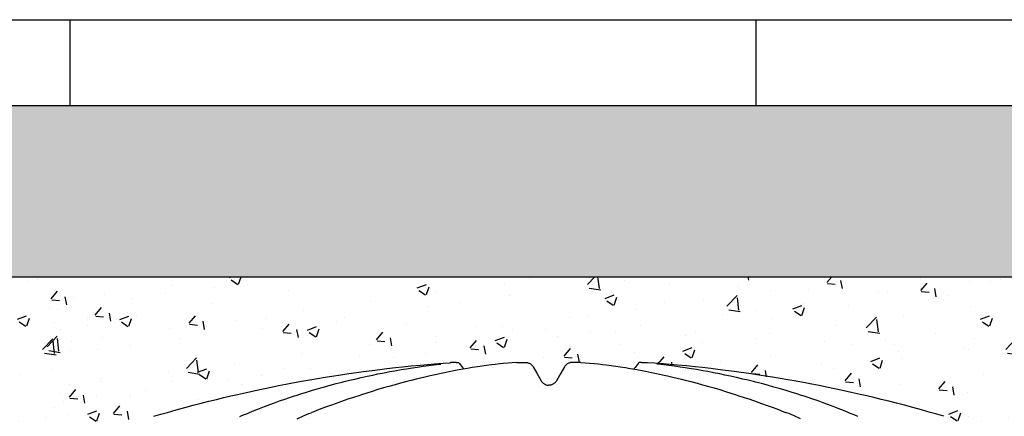
# Model space of a CAD drawing. Extents: x 427 to 548, y 218 to 302.
# Drawn here: x 535 to 536, y 266 to 266 of the extents above; entities that cross this region are included whole.
import ezdxf

# ---------------------------------------------------------------- set-up
doc = ezdxf.new("R2010")
doc.units = 0
doc.linetypes.add('CONTINUA', pattern=[0])
for name, color, linetype in [('CUPOLEX', 7, 'CONTINUA'), ('INVISTA', 8, 'CONTINUOUS'), ('SEZIONE', 1, 'CONTINUOUS'), ('TRATTEGGI', 9, 'CONTINUOUS')]:
    doc.layers.add(name, color=color, linetype=linetype)

msp = doc.modelspace()

# ---------------------------------------------------------------- hatches: boundary and pattern name
at = {"layer": 'TRATTEGGI'}
h = msp.add_hatch(dxfattribs=at)
h.set_pattern_fill('AR-SAND', color=256, scale=0.001, style=0)
h.set_pattern_definition([(37.5, (105.418746, -322.12947), (-0.0016000313, 0.0489413237), [0, -0.038608, 0, -0.04318, 0, -0.041275]), (7.5, (105.418746, -322.12947), (0.0449523283, 0.07168251), [0, -0.020828, 0, -0.034798, 0, -0.013335]), (327.5, (105.387504, -322.12947), (0.079099237, 0.0001437185), [0, -0.0127, 0, -0.04572, 0, -0.05969]), (317.5, (105.387504, -322.12947), (0.076355645, 0.0222929323), [0, -0.00635, 0, -0.029972, 0, -0.03429])])
h.paths.add_polyline_path([(538.86918, 265.97695), (534.12918, 265.97695), (534.12918, 265.87695), (538.86918, 265.87695)])
h = msp.add_hatch(dxfattribs=at)
h.set_pattern_fill('AR-CONC', color=256, scale=0.0003, style=0)
h.set_pattern_definition([(50, (105.9804, -322.07947), (0.0546554007, -0.0047817257), [0.005715, -0.062865]), (355, (105.9804, -322.07947), (-0.010572848, 0.057316993), [0.004572, -0.050292]), (100.451, (105.984957, -322.07987), (0.0440827505, 0.0525350063), [0.004857, -0.053427]), (46.1842, (105.9804, -322.06423), (0.081323712, -0.0126126984), [0.0085725, -0.0942975]), (96.6356, (105.98718, -322.06528), (0.07122127, 0.074227667), [0.0072855, -0.0801405]), (351.184, (105.9804, -322.06423), (0.071221382, 0.074227535), [0.006858, -0.075438]), (21, (105.98802, -322.06804), (0.045484464, -0.0306796556), [0.005715, -0.062865]), (326, (105.98802, -322.06804), (0.0185406085, 0.05525639), [0.004572, -0.050292]), (71.4514, (105.99181, -322.0706), (0.0640249472, 0.0245768573), [0.004857, -0.053427]), (37.5, (105.980402, -322.079472), (0.000926581, 0.02536651166), [0, -0.0496824, 0, -0.051054, 0, -0.0504825]), (7.5, (105.980402, -322.079472), (0.0200458988, 0.0300541724), [0, -0.0291084, 0, -0.0485394, 0, -0.0192405]), (327.5, (105.96341, -322.079472), (0.04067717855, -0.0017186232), [0, -0.01905, 0, -0.059436, 0, -0.078867]), (317.5, (105.95579, -322.07947), (0.0444387544, 0.0076279473), [0, -0.024765, 0, -0.0394716, 0, -0.056007])])
edge = h.paths.add_edge_path()
edge.add_line((534.69084, 265.75648), (534.69295, 265.75648))
edge.add_arc((534.69295, 265.67985), 0.07663, 68.39828, 90, ccw=False)
edge.add_line((534.72116, 265.7511), (534.73, 265.76641))
edge.add_line((534.73, 265.76641), (534.73874, 265.78155))
edge.add_arc((534.76531, 265.76621), 0.03067, 102.81605, 150, ccw=False)
edge.add_line((534.7585, 265.79612), (534.79933, 265.80693))
edge.add_line((534.79933, 265.80693), (534.84501, 265.81639))
edge.add_line((534.84501, 265.81639), (534.89247, 265.82338))
edge.add_line((534.89247, 265.82338), (534.93426, 265.82696))
edge.add_line((534.93426, 265.82696), (534.93726, 265.82325))
edge.add_line((534.93726, 265.82325), (534.96029, 265.8263))
edge.add_line((534.96029, 265.8263), (534.96829, 265.82696))
edge.add_line((534.96829, 265.82696), (534.97323, 265.82696))
edge.add_arc((534.97323, 265.82173), 0.00523, 30.27951, 90, ccw=False)
edge.add_line((534.97775, 265.82437), (534.98267, 265.81587))
edge.add_arc((534.98687, 265.8183), 0.00485, 210.08532, 329.91468)
edge.add_line((534.99108, 265.81587), (534.996, 265.82437))
edge.add_arc((535.0005, 265.82176), 0.0052, 89.80581, 149.91468, ccw=False)
edge.add_line((535.00052, 265.82696), (535.00546, 265.82696))
edge.add_line((535.00546, 265.82696), (535.01572, 265.82609))
edge.add_line((535.01572, 265.82609), (535.03638, 265.82313))
edge.add_line((535.03638, 265.82313), (535.03949, 265.82696))
edge.add_line((535.03949, 265.82696), (535.08536, 265.82289))
edge.add_line((535.08536, 265.82289), (535.12874, 265.81639))
edge.add_line((535.12874, 265.81639), (535.17035, 265.80789))
edge.add_line((535.17035, 265.80789), (535.21525, 265.79612))
edge.add_arc((535.20684, 265.76403), 0.03317, 31.87284, 75.31111, ccw=False)
edge.add_line((535.23501, 265.78155), (535.25249, 265.75127))
edge.add_arc((535.26572, 265.7589), 0.01528, 210, 350.86901)
edge.add_line((535.2808, 265.75648), (535.28291, 265.75648))
edge.add_line((535.28291, 265.75648), (535.28291, 265.87695))
edge.add_line((535.28291, 265.87695), (534.69084, 265.87695))
edge.add_line((534.69084, 265.87695), (534.69084, 265.75648))
h = msp.add_hatch(dxfattribs=at)
h.set_pattern_fill('AR-CONC', color=256, scale=0.0003, style=0)
h.set_pattern_definition([(50, (106.54206, -322.07947), (0.0546554007, -0.0047817257), [0.005715, -0.062865]), (355, (106.54206, -322.07947), (-0.010572848, 0.057316993), [0.004572, -0.050292]), (100.451, (106.546613, -322.07987), (0.0440827505, 0.0525350063), [0.004857, -0.053427]), (46.1842, (106.54206, -322.06423), (0.081323712, -0.0126126984), [0.0085725, -0.0942975]), (96.6356, (106.548835, -322.06528), (0.07122127, 0.074227667), [0.0072855, -0.0801405]), (351.184, (106.54206, -322.06423), (0.071221382, 0.074227535), [0.006858, -0.075438]), (21, (106.54968, -322.06804), (0.045484464, -0.0306796556), [0.005715, -0.062865]), (326, (106.54968, -322.06804), (0.0185406085, 0.05525639), [0.004572, -0.050292]), (71.4514, (106.55347, -322.0706), (0.0640249472, 0.0245768573), [0.004857, -0.053427]), (37.5, (106.542058, -322.079472), (0.000926581, 0.02536651166), [0, -0.0496824, 0, -0.051054, 0, -0.0504825]), (7.5, (106.542058, -322.079472), (0.0200458988, 0.0300541724), [0, -0.0291084, 0, -0.0485394, 0, -0.0192405]), (327.5, (106.525066, -322.079472), (0.04067717855, -0.0017186232), [0, -0.01905, 0, -0.059436, 0, -0.078867]), (317.5, (106.517446, -322.07947), (0.0444387544, 0.0076279473), [0, -0.024765, 0, -0.0394716, 0, -0.056007])])
edge = h.paths.add_edge_path()
edge.add_line((535.25249, 265.75648), (535.2546, 265.75648))
edge.add_arc((535.2546, 265.67985), 0.07663, 68.39828, 90, ccw=False)
edge.add_line((535.28281, 265.7511), (535.29166, 265.76641))
edge.add_line((535.29166, 265.76641), (535.3004, 265.78155))
edge.add_arc((535.32696, 265.76621), 0.03067, 102.81605, 150, ccw=False)
edge.add_line((535.32016, 265.79612), (535.36099, 265.80693))
edge.add_line((535.36099, 265.80693), (535.40666, 265.81639))
edge.add_line((535.40666, 265.81639), (535.45413, 265.82338))
edge.add_line((535.45413, 265.82338), (535.49591, 265.82696))
edge.add_line((535.49591, 265.82696), (535.49892, 265.82325))
edge.add_line((535.49892, 265.82325), (535.52195, 265.8263))
edge.add_line((535.52195, 265.8263), (535.52994, 265.82696))
edge.add_line((535.52994, 265.82696), (535.53489, 265.82696))
edge.add_arc((535.53489, 265.82173), 0.00523, 30.27951, 90, ccw=False)
edge.add_line((535.53941, 265.82437), (535.54433, 265.81587))
edge.add_arc((535.54853, 265.8183), 0.00485, 210.08532, 329.91468)
edge.add_line((535.55273, 265.81587), (535.55765, 265.82437))
edge.add_arc((535.56216, 265.82176), 0.0052, 89.80581, 149.91468, ccw=False)
edge.add_line((535.56217, 265.82696), (535.56712, 265.82696))
edge.add_line((535.56712, 265.82696), (535.57738, 265.82609))
edge.add_line((535.57738, 265.82609), (535.59804, 265.82313))
edge.add_line((535.59804, 265.82313), (535.60115, 265.82696))
edge.add_line((535.60115, 265.82696), (535.64701, 265.82289))
edge.add_line((535.64701, 265.82289), (535.6904, 265.81639))
edge.add_line((535.6904, 265.81639), (535.73201, 265.80789))
edge.add_line((535.73201, 265.80789), (535.7769, 265.79612))
edge.add_arc((535.76849, 265.76403), 0.03317, 31.87284, 75.31111, ccw=False)
edge.add_line((535.79666, 265.78155), (535.81415, 265.75127))
edge.add_arc((535.82738, 265.7589), 0.01528, 210, 350.86901)
edge.add_line((535.84246, 265.75648), (535.84457, 265.75648))
edge.add_line((535.84457, 265.75648), (535.84457, 265.87695))
edge.add_line((535.84457, 265.87695), (535.25249, 265.87695))
edge.add_line((535.25249, 265.87695), (535.25249, 265.75648))

# ---------------------------------------------------------------- linework, layer by layer
at = {"layer": 'CUPOLEX', "linetype": 'CONTINUOUS'}
for p, q in [((535.54692, 265.81391), (535.54692, 265.81391)), ((535.55014, 265.81391), (535.55014, 265.81391))]:
    msp.add_line(p, q, dxfattribs=at)
for points in [[(535.52994, 265.82696), (535.52994, 265.82696), (535.53237, 265.82696), (535.53237, 265.82696), (535.53489, 265.82696), (535.53489, 265.82696), (535.53525, 265.82695), (535.53566, 265.82691), (535.536, 265.82685), (535.53637, 265.82675), (535.53673, 265.82663), (535.53706, 265.82649), (535.53738, 265.82633), (535.53749, 265.82627), (535.53749, 265.82627), (535.5378, 265.82608), (535.53814, 265.82583), (535.53841, 265.82561), (535.53868, 265.82534), (535.53894, 265.82506), (535.53915, 265.82477), (535.53935, 265.82447), (535.53941, 265.82437), (535.53941, 265.82437), (535.54157, 265.82062), (535.54157, 265.82062), (535.54413, 265.81618), (535.54413, 265.81618), (535.54433, 265.81587), (535.54453, 265.8156), (535.54478, 265.8153), (535.54502, 265.81505), (535.54532, 265.81479), (535.54558, 265.81459), (535.54588, 265.81439), (535.54619, 265.81421), (535.54649, 265.81407), (535.54681, 265.81394), (535.54692, 265.81391), (535.54728, 265.8138), (535.54761, 265.81373), (535.548, 265.81367), (535.54834, 265.81365), (535.54853, 265.81365)], [(535.56712, 265.82696), (535.56712, 265.82696), (535.56469, 265.82696), (535.56469, 265.82696), (535.56217, 265.82696), (535.56217, 265.82696), (535.56181, 265.82695), (535.5614, 265.82691), (535.56106, 265.82685), (535.5607, 265.82675), (535.56033, 265.82663), (535.56001, 265.82649), (535.55968, 265.82633), (535.55957, 265.82627), (535.55957, 265.82627), (535.55926, 265.82608), (535.55892, 265.82583), (535.55866, 265.82561), (535.55838, 265.82534), (535.55813, 265.82506), (535.55791, 265.82477), (535.55771, 265.82447), (535.55765, 265.82437), (535.55765, 265.82437), (535.55549, 265.82062), (535.55549, 265.82062), (535.55293, 265.81618), (535.55293, 265.81618), (535.55273, 265.81587), (535.55254, 265.8156), (535.55228, 265.8153), (535.55204, 265.81505), (535.55174, 265.81479), (535.55148, 265.81459), (535.55119, 265.81439), (535.55087, 265.81421), (535.55057, 265.81407), (535.55025, 265.81394), (535.55014, 265.81391), (535.54978, 265.8138), (535.54946, 265.81373), (535.54906, 265.81367), (535.54872, 265.81365), (535.54853, 265.81365)]]:
    msp.add_lwpolyline(points, dxfattribs=at)
for points in [[(535.31814, 265.79553, 0), (535.31814, 265.79553, 0), (535.32217, 265.79671, 0), (535.32611, 265.79784, 0), (535.33124, 265.79928, 0), (535.33622, 265.80065, 0), (535.34105, 265.80194, 0), (535.34572, 265.80316, 0), (535.35026, 265.80431, 0), (535.35466, 265.80541, 0), (535.35892, 265.80644, 0), (535.36305, 265.80742, 0), (535.36706, 265.80835, 0), (535.37223, 265.80952, 0), (535.3772, 265.81061, 0), (535.38195, 265.81162, 0), (535.38652, 265.81256, 0), (535.39089, 265.81344, 0), (535.39508, 265.81426, 0), (535.3991, 265.81502, 0), (535.40424, 265.81596, 0), (535.40909, 265.81682, 0), (535.41367, 265.81761, 0), (535.418, 265.81832, 0), (535.42208, 265.81898, 0), (535.42723, 265.81977, 0), (535.43199, 265.82048, 0), (535.4364, 265.8211, 0), (535.44048, 265.82166, 0), (535.44552, 265.82232, 0), (535.45005, 265.82289, 0), (535.45413, 265.82338, 0), (535.45903, 265.82393, 0), (535.46328, 265.82439, 0), (535.46819, 265.8249, 0), (535.47358, 265.82541, 0), (535.47768, 265.82578, 0), (535.48187, 265.82614, 0), (535.48695, 265.82654, 0), (535.4909, 265.82683, 0)], [(535.36839, 265.79551, 0), (535.36955, 265.79598, 0), (535.36955, 265.79598, 0), (535.37099, 265.79656, 0), (535.37271, 265.79726, 0), (535.37402, 265.7978, 0), (535.37402, 265.7978, 0), (535.37668, 265.79888, 0), (535.37988, 265.80015, 0), (535.38267, 265.80123, 0), (535.38591, 265.80245, 0), (535.38859, 265.80343, 0), (535.39153, 265.80449, 0), (535.39455, 265.80555, 0), (535.39731, 265.80649, 0), (535.40016, 265.80743, 0), (535.40111, 265.80774, 0), (535.40111, 265.80774, 0), (535.40389, 265.80864, 0), (535.40724, 265.80968, 0), (535.41015, 265.81056, 0), (535.41352, 265.81156, 0), (535.41722, 265.81262, 0), (535.42099, 265.81366, 0), (535.42444, 265.81458, 0), (535.42798, 265.81549, 0), (535.42916, 265.81579, 0), (535.42916, 265.81579, 0), (535.43234, 265.81657, 0), (535.43534, 265.81729, 0), (535.43911, 265.81816, 0), (535.4426, 265.81894, 0), (535.44583, 265.81962, 0), (535.44882, 265.82024, 0), (535.4525, 265.82097, 0), (535.45581, 265.82159, 0), (535.45879, 265.82213, 0), (535.46237, 265.82275, 0), (535.46547, 265.82326, 0), (535.46906, 265.82382, 0), (535.472, 265.82426, 0), (535.47523, 265.82471, 0), (535.47852, 265.82515, 0), (535.48151, 265.82552, 0), (535.48459, 265.82588, 0), (535.48562, 265.826, 0)], [(535.52994, 265.82696, 0), (535.52994, 265.82696, 0), (535.52708, 265.82674, 0), (535.52485, 265.82655, 0), (535.52485, 265.82655, 0), (535.52195, 265.8263, 0), (535.51968, 265.82609, 0), (535.51968, 265.82609, 0), (535.5173, 265.82582, 0), (535.51505, 265.82554, 0), (535.51219, 265.82517, 0), (535.50952, 265.8248, 0), (535.50702, 265.82444, 0), (535.5039, 265.82395, 0), (535.50103, 265.82347, 0), (535.49839, 265.82302, 0), (535.49515, 265.82242, 0), (535.49224, 265.82186, 0), (535.48875, 265.82116, 0), (535.48573, 265.82052, 0), (535.48223, 265.81976, 0), (535.47934, 265.8191, 0), (535.47616, 265.81836, 0), (535.47372, 265.81777, 0), (535.47122, 265.81716, 0), (535.46893, 265.81659, 0), (535.46656, 265.81599, 0), (535.46577, 265.81579, 0), (535.46577, 265.81579, 0), (535.46208, 265.81483, 0), (535.4589, 265.81396, 0), (535.45522, 265.81294, 0), (535.4522, 265.81207, 0), (535.44889, 265.81109, 0), (535.44552, 265.81006, 0), (535.44245, 265.8091, 0), (535.43929, 265.80809, 0), (535.43824, 265.80774, 0), (535.43824, 265.80774, 0), (535.43456, 265.80652, 0), (535.43135, 265.80544, 0), (535.42764, 265.80416, 0), (535.42459, 265.80308, 0), (535.42123, 265.80187, 0), (535.4178, 265.80061, 0), (535.41468, 265.79944, 0), (535.41145, 265.79821, 0), (535.41038, 265.7978, 0)], [(535.49442, 265.82696, 0), (535.49442, 265.82696, 0), (535.49331, 265.82695, 0), (535.49229, 265.82691, 0), (535.49125, 265.82686, 0), (535.4909, 265.82683, 0)], [(535.49442, 265.82696, 0), (535.49442, 265.82696, 0), (535.4947, 265.82696, 0), (535.495, 265.82696, 0), (535.49511, 265.82696, 0), (535.49511, 265.82696, 0), (535.49555, 265.82696, 0), (535.49591, 265.82696, 0), (535.49591, 265.82696, 0), (535.49636, 265.82635, 0), (535.49685, 265.82571, 0), (535.49702, 265.8255, 0), (535.49702, 265.8255, 0), (535.49762, 265.82475, 0), (535.4982, 265.82407, 0), (535.49881, 265.82336, 0), (535.49902, 265.82313, 0)], [(535.56712, 265.82696, 0), (535.56712, 265.82696, 0), (535.56998, 265.82674, 0), (535.57222, 265.82655, 0), (535.57222, 265.82655, 0), (535.57511, 265.8263, 0), (535.57738, 265.82609, 0), (535.57738, 265.82609, 0), (535.57976, 265.82582, 0), (535.58202, 265.82554, 0), (535.58487, 265.82517, 0), (535.58754, 265.8248, 0), (535.59004, 265.82444, 0), (535.59317, 265.82395, 0), (535.59603, 265.82347, 0), (535.59867, 265.82302, 0), (535.60192, 265.82242, 0), (535.60483, 265.82186, 0), (535.60831, 265.82116, 0), (535.61133, 265.82052, 0), (535.61483, 265.81976, 0), (535.61772, 265.8191, 0), (535.6209, 265.81836, 0), (535.62334, 265.81777, 0), (535.62584, 265.81716, 0), (535.62813, 265.81659, 0), (535.6305, 265.81599, 0), (535.6313, 265.81579, 0), (535.6313, 265.81579, 0), (535.63498, 265.81483, 0), (535.63817, 265.81396, 0), (535.64184, 265.81294, 0), (535.64486, 265.81207, 0), (535.64817, 265.81109, 0), (535.65154, 265.81006, 0), (535.65461, 265.8091, 0), (535.65777, 265.80809, 0), (535.65882, 265.80774, 0), (535.65882, 265.80774, 0), (535.66251, 265.80652, 0), (535.66571, 265.80544, 0), (535.66942, 265.80416, 0), (535.67248, 265.80308, 0), (535.67584, 265.80187, 0), (535.67926, 265.80061, 0), (535.68239, 265.79944, 0), (535.68561, 265.79821, 0), (535.68668, 265.7978, 0)], [(535.60264, 265.82696, 0), (535.60264, 265.82696, 0), (535.60236, 265.82696, 0), (535.60206, 265.82696, 0), (535.60195, 265.82696, 0), (535.60195, 265.82696, 0), (535.60151, 265.82696, 0), (535.60115, 265.82696, 0), (535.60115, 265.82696, 0), (535.6007, 265.82635, 0), (535.60021, 265.82571, 0), (535.60005, 265.8255, 0), (535.60005, 265.8255, 0), (535.59944, 265.82475, 0), (535.59887, 265.82407, 0), (535.59825, 265.82336, 0), (535.59804, 265.82313, 0)], [(535.60264, 265.82696, 0), (535.60264, 265.82696, 0), (535.60376, 265.82695, 0), (535.60477, 265.82691, 0), (535.60581, 265.82686, 0), (535.60616, 265.82683, 0)], [(535.77892, 265.79553, 0), (535.77892, 265.79553, 0), (535.77489, 265.79671, 0), (535.77095, 265.79784, 0), (535.76582, 265.79928, 0), (535.76084, 265.80065, 0), (535.75602, 265.80194, 0), (535.75134, 265.80316, 0), (535.7468, 265.80431, 0), (535.7424, 265.80541, 0), (535.73814, 265.80644, 0), (535.73401, 265.80742, 0), (535.73001, 265.80835, 0), (535.72483, 265.80952, 0), (535.71987, 265.81061, 0), (535.71511, 265.81162, 0), (535.71055, 265.81256, 0), (535.70617, 265.81344, 0), (535.70198, 265.81426, 0), (535.69796, 265.81502, 0), (535.69282, 265.81596, 0), (535.68797, 265.81682, 0), (535.68339, 265.81761, 0), (535.67906, 265.81832, 0), (535.67498, 265.81898, 0), (535.66983, 265.81977, 0), (535.66507, 265.82048, 0), (535.66066, 265.8211, 0), (535.65658, 265.82166, 0), (535.65155, 265.82232, 0), (535.64701, 265.82289, 0), (535.64293, 265.82338, 0), (535.63803, 265.82393, 0), (535.63378, 265.82439, 0), (535.62887, 265.8249, 0), (535.62349, 265.82541, 0), (535.61938, 265.82578, 0), (535.6152, 265.82614, 0), (535.61011, 265.82654, 0), (535.60616, 265.82683, 0)], [(535.72867, 265.79551, 0), (535.72751, 265.79598, 0), (535.72751, 265.79598, 0), (535.72607, 265.79656, 0), (535.72435, 265.79726, 0), (535.72304, 265.7978, 0), (535.72304, 265.7978, 0), (535.72039, 265.79888, 0), (535.71718, 265.80015, 0), (535.71439, 265.80123, 0), (535.71115, 265.80245, 0), (535.70848, 265.80343, 0), (535.70553, 265.80449, 0), (535.70251, 265.80555, 0), (535.69975, 265.80649, 0), (535.6969, 265.80743, 0), (535.69595, 265.80774, 0), (535.69595, 265.80774, 0), (535.69317, 265.80864, 0), (535.68982, 265.80968, 0), (535.68691, 265.81056, 0), (535.68354, 265.81156, 0), (535.67984, 265.81262, 0), (535.67607, 265.81366, 0), (535.67262, 265.81458, 0), (535.66908, 265.81549, 0), (535.6679, 265.81579, 0), (535.6679, 265.81579, 0), (535.66472, 265.81657, 0), (535.66172, 265.81729, 0), (535.65795, 265.81816, 0), (535.65446, 265.81894, 0), (535.65123, 265.81962, 0), (535.64825, 265.82024, 0), (535.64456, 265.82097, 0), (535.64125, 265.82159, 0), (535.63827, 265.82213, 0), (535.63469, 265.82275, 0), (535.63159, 265.82326, 0), (535.62801, 265.82382, 0), (535.62506, 265.82426, 0), (535.62183, 265.82471, 0), (535.61854, 265.82515, 0), (535.61555, 265.82552, 0), (535.61247, 265.82588, 0), (535.61144, 265.826, 0)], [(535.40169, 265.79411, 0), (535.40169, 265.79411, 0), (535.403, 265.79471, 0), (535.40463, 265.79543, 0), (535.40591, 265.79598, 0), (535.40591, 265.79598, 0), (535.4073, 265.79656, 0), (535.40858, 265.79709, 0), (535.40993, 265.79762, 0), (535.41038, 265.7978, 0)], [(535.69537, 265.79411, 0), (535.69537, 265.79411, 0), (535.69406, 265.79471, 0), (535.69244, 265.79543, 0), (535.69115, 265.79598, 0), (535.69115, 265.79598, 0), (535.68976, 265.79656, 0), (535.68848, 265.79709, 0), (535.68714, 265.79762, 0), (535.68668, 265.7978, 0)]]:
    msp.add_polyline3d(points, dxfattribs=at)
at = {"layer": 'INVISTA'}
for p, q in [((535.26918, 266.02695), (535.26918, 265.97695)), ((535.66918, 266.02695), (535.66918, 265.97695))]:
    msp.add_line(p, q, dxfattribs=at)
at = {"layer": 'SEZIONE'}
for p, q in [((518.22918, 266.02695), (539.21918, 266.02695)), ((529.17918, 265.97695), (539.21918, 265.97695)), ((534.12918, 265.87695), (538.86918, 265.87695))]:
    msp.add_line(p, q, dxfattribs=at)

doc.saveas('drawing.dxf')
